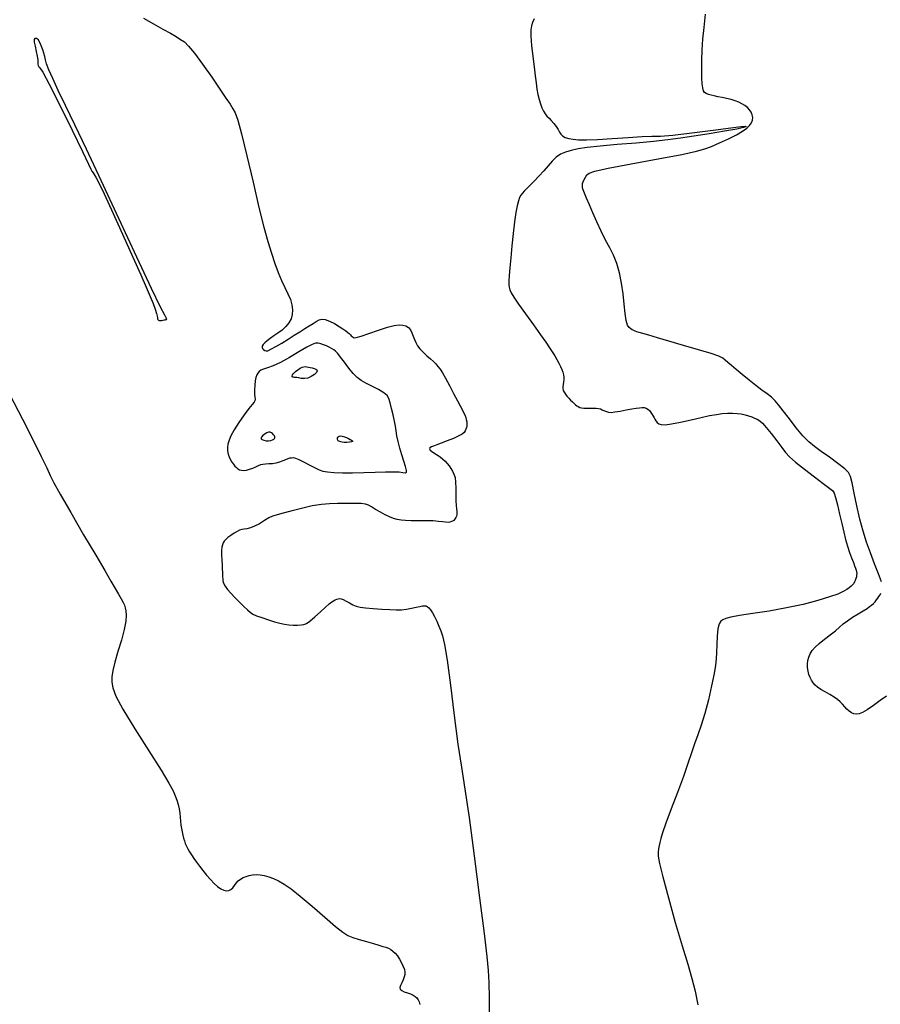
# Model space of a CAD drawing. Extents: x 364659 to 367859, y 1021842 to 1024842.
# Drawn here: x 365987 to 366145, y 1023769 to 1023949 of the extents above; entities that cross this region are included whole.
import ezdxf

# ---------------------------------------------------------------- set-up
doc = ezdxf.new("R2010")
doc.units = 0
doc.header["$MEASUREMENT"] = 0
doc.layers.add('INDEX', color=1, linetype='CONTINUOUS')
doc.layers.add('INTER', color=33, linetype='CONTINUOUS')

msp = doc.modelspace()

# ---------------------------------------------------------------- linework, layer by layer
at = {"layer": 'INDEX', "color": 1, "linetype": 'CONTINUOUS', "elevation": 2190}
for points in [[(366007.96, 1023905.2), (366009.39, 1023901.99), (366010.39, 1023899.71), (366011.1, 1023898.04), (366011.1, 1023898.04), (366011.65, 1023896.72), (366012.04, 1023895.69), (366012.29, 1023894.93), (366012.29, 1023894.93), (366012.41, 1023894.44), (366012.43, 1023894.14), (366012.45, 1023893.95), (366012.45, 1023893.95), (366012.49, 1023893.81), (366012.6, 1023893.7), (366012.75, 1023893.65), (366012.75, 1023893.65), (366012.96, 1023893.63), (366013.2, 1023893.65), (366013.44, 1023893.69), (366013.44, 1023893.69), (366013.66, 1023893.72), (366013.84, 1023893.75), (366013.99, 1023893.79), (366013.99, 1023893.79), (366014.1, 1023893.83), (366014.14, 1023893.93), (366014.05, 1023894.12), (366014.05, 1023894.12), (366013.77, 1023894.59), (366012.98, 1023896.08), (366011.34, 1023899.45), (366011.34, 1023899.45), (366008.65, 1023905.2), (366005.39, 1023912.27), (366002.16, 1023919.24), (366002.16, 1023919.24), (365999.47, 1023924.96), (365997.32, 1023929.43), (365995.63, 1023932.93), (365995.63, 1023932.93), (365994.29, 1023935.7), (365993.28, 1023937.86), (365992.59, 1023939.44), (365992.59, 1023939.44), (365992.18, 1023940.53), (365991.97, 1023941.29), (365991.82, 1023941.9), (365991.82, 1023941.9), (365991.65, 1023942.52), (365991.46, 1023943.14), (365991.25, 1023943.72), (365991.25, 1023943.72), (365991.04, 1023944.22), (365990.84, 1023944.63), (365990.66, 1023944.93), (365990.66, 1023944.93), (365990.48, 1023945.1), (365990.32, 1023945.19), (365990.16, 1023945.21), (365990.16, 1023945.21), (365990.01, 1023945.18), (365989.91, 1023944.99), (365989.92, 1023944.54), (365989.92, 1023944.54), (365990.06, 1023943.77), (365990.26, 1023942.84), (365990.45, 1023941.96), (365990.45, 1023941.96), (365990.54, 1023941.29), (365990.57, 1023940.83), (365990.58, 1023940.51), (365990.58, 1023940.51), (365990.61, 1023940.28), (365990.66, 1023940.13), (365990.76, 1023940.02), (365990.76, 1023940.02), (365990.95, 1023939.85), (365991.47, 1023939.02), (365992.64, 1023936.85), (365992.64, 1023936.85), (365994.6, 1023932.99), (365996.84, 1023928.42), (365998.75, 1023924.5), (365998.75, 1023924.5), (365999.83, 1023922.23), (366000.27, 1023921.27), (366000.45, 1023920.95), (366000.45, 1023920.95), (366000.69, 1023920.63), (366001.24, 1023919.7), (366002.32, 1023917.56), (366002.32, 1023917.56), (366004.04, 1023913.89), (366006.06, 1023909.43), (366007.96, 1023905.2)], [(366035.91, 1023868.23), (366036.32, 1023868.39), (366036.65, 1023868.48), (366036.94, 1023868.53), (366036.94, 1023868.53), (366037.24, 1023868.54), (366037.65, 1023868.45), (366038.29, 1023868.19), (366038.29, 1023868.19), (366039.23, 1023867.73), (366040.3, 1023867.18), (366041.28, 1023866.67), (366041.28, 1023866.67), (366042.02, 1023866.31), (366042.68, 1023866.08), (366043.51, 1023865.94), (366043.51, 1023865.94), (366044.7, 1023865.84), (366046.24, 1023865.78), (366048.09, 1023865.78), (366048.09, 1023865.78), (366050.16, 1023865.82), (366052.24, 1023865.89), (366054.1, 1023865.95), (366054.1, 1023865.95), (366055.55, 1023865.95), (366056.6, 1023865.92), (366057.32, 1023865.85), (366057.32, 1023865.85), (366057.77, 1023865.79), (366057.97, 1023865.86), (366057.97, 1023866.19), (366057.97, 1023866.19), (366057.78, 1023866.9), (366057.47, 1023867.9), (366057.11, 1023869.07), (366057.11, 1023869.07), (366056.76, 1023870.29), (366056.45, 1023871.47), (366056.21, 1023872.54), (366056.21, 1023872.54), (366056.05, 1023873.44), (366055.93, 1023874.29), (366055.77, 1023875.23), (366055.77, 1023875.23), (366055.52, 1023876.36), (366055.24, 1023877.53), (366054.97, 1023878.57), (366054.97, 1023878.57), (366054.74, 1023879.33), (366054.42, 1023879.9), (366053.82, 1023880.42), (366053.82, 1023880.42), (366052.83, 1023880.99), (366051.65, 1023881.59), (366050.52, 1023882.16), (366050.52, 1023882.16), (366049.65, 1023882.66), (366048.94, 1023883.2), (366048.23, 1023883.93), (366048.23, 1023883.93), (366047.43, 1023884.91), (366046.6, 1023886), (366045.89, 1023886.94), (366045.89, 1023886.94), (366045.38, 1023887.59), (366045, 1023887.99), (366044.66, 1023888.27), (366044.66, 1023888.27), (366044.27, 1023888.52), (366043.81, 1023888.76), (366043.32, 1023888.99), (366043.32, 1023888.99), (366042.8, 1023889.19), (366042.29, 1023889.35), (366041.81, 1023889.45), (366041.81, 1023889.45), (366041.34, 1023889.45), (366040.73, 1023889.25), (366039.75, 1023888.74), (366039.75, 1023888.74), (366038.3, 1023887.87), (366036.59, 1023886.84), (366034.95, 1023885.93), (366034.95, 1023885.93), (366033.6, 1023885.32), (366032.58, 1023884.96), (366031.84, 1023884.73), (366031.84, 1023884.73), (366031.34, 1023884.52), (366031, 1023884.29), (366030.76, 1023884.02), (366030.76, 1023884.02), (366030.58, 1023883.67), (366030.42, 1023883.21), (366030.3, 1023882.58), (366030.3, 1023882.58), (366030.22, 1023881.78), (366030.17, 1023880.92), (366030.18, 1023880.16), (366030.23, 1023879.6), (366030.27, 1023879.22), (366030.25, 1023878.94), (366030.25, 1023878.94), (366030.09, 1023878.68), (366029.74, 1023878.27), (366029.14, 1023877.53), (366029.14, 1023877.53), (366028.28, 1023876.36), (366027.33, 1023874.96), (366026.48, 1023873.62), (366026.48, 1023873.62), (366025.88, 1023872.55), (366025.53, 1023871.72), (366025.33, 1023871.03), (366025.33, 1023871.03), (366025.24, 1023870.39), (366025.25, 1023869.78), (366025.35, 1023869.2), (366025.35, 1023869.2), (366025.53, 1023868.66), (366025.78, 1023868.17), (366026.06, 1023867.72), (366026.06, 1023867.72), (366026.33, 1023867.33), (366026.61, 1023866.99), (366026.88, 1023866.71), (366026.88, 1023866.71), (366027.15, 1023866.49), (366027.44, 1023866.32), (366027.79, 1023866.23), (366027.79, 1023866.23), (366028.22, 1023866.21), (366028.72, 1023866.27), (366029.27, 1023866.41), (366029.27, 1023866.41), (366029.85, 1023866.62), (366030.41, 1023866.86), (366030.91, 1023867.09), (366030.91, 1023867.09), (366031.33, 1023867.26), (366031.72, 1023867.37), (366032.18, 1023867.43), (366032.18, 1023867.43), (366032.77, 1023867.46), (366033.44, 1023867.48), (366034.14, 1023867.58), (366034.14, 1023867.58), (366034.8, 1023867.76), (366035.4, 1023868), (366035.91, 1023868.23)]]:
    msp.add_lwpolyline(points, close=True, dxfattribs=at)
msp.add_lwpolyline([(365985.39, 1023880.18), (365987.74, 1023875.58), (365987.74, 1023875.58), (365989.7, 1023871.74), (365991.18, 1023868.78), (365992.19, 1023866.69), (365992.19, 1023866.69), (365992.83, 1023865.3), (365993.48, 1023863.96), (365994.63, 1023861.86), (365994.63, 1023861.86), (365996.58, 1023858.48), (365998.94, 1023854.45), (366001.16, 1023850.69), (366001.16, 1023850.69), (366002.8, 1023847.9), (366003.93, 1023845.98), (366004.72, 1023844.62), (366004.72, 1023844.62), (366005.34, 1023843.56), (366005.82, 1023842.72), (366006.17, 1023842.07), (366006.17, 1023842.07), (366006.41, 1023841.56), (366006.56, 1023841.08), (366006.65, 1023840.51), (366006.65, 1023840.51), (366006.7, 1023839.72), (366006.63, 1023838.61), (366006.36, 1023837.1), (366006.36, 1023837.1), (366005.84, 1023835.17), (366005.21, 1023833.08), (366004.64, 1023831.15), (366004.64, 1023831.15), (366004.28, 1023829.64), (366004.11, 1023828.47), (366004.1, 1023827.48), (366004.1, 1023827.48), (366004.25, 1023826.44), (366004.82, 1023824.95), (366006.12, 1023822.54), (366006.12, 1023822.54), (366008.3, 1023818.96), (366010.84, 1023814.93), (366013.09, 1023811.38), (366013.09, 1023811.38), (366014.52, 1023809.02), (366015.29, 1023807.62), (366015.69, 1023806.7), (366015.99, 1023805.88), (366016.22, 1023805.08), (366016.39, 1023804.29), (366016.39, 1023804.29), (366016.5, 1023803.52), (366016.58, 1023802.77), (366016.65, 1023802.05), (366016.65, 1023802.05), (366016.73, 1023801.36), (366016.83, 1023800.71), (366016.94, 1023800.09), (366016.94, 1023800.09), (366017.06, 1023799.51), (366017.2, 1023798.96), (366017.36, 1023798.45), (366017.36, 1023798.45), (366017.53, 1023797.97), (366017.73, 1023797.5), (366017.98, 1023797), (366017.98, 1023797), (366018.28, 1023796.46), (366018.65, 1023795.88), (366019.09, 1023795.24), (366019.09, 1023795.24), (366019.58, 1023794.55), (366020.13, 1023793.82), (366020.75, 1023793.03), (366020.75, 1023793.03), (366021.42, 1023792.21), (366022.11, 1023791.41), (366022.8, 1023790.69), (366022.8, 1023790.69), (366023.43, 1023790.12), (366024.02, 1023789.7), (366024.55, 1023789.43), (366024.55, 1023789.43), (366025.04, 1023789.32), (366025.47, 1023789.36), (366025.85, 1023789.56), (366025.85, 1023789.56), (366026.19, 1023789.89), (366026.5, 1023790.31), (366026.84, 1023790.75), (366026.84, 1023790.75), (366027.21, 1023791.13), (366027.64, 1023791.47), (366028.11, 1023791.74), (366028.11, 1023791.74), (366028.63, 1023791.96), (366029.2, 1023792.13), (366029.82, 1023792.23), (366029.82, 1023792.23), (366030.49, 1023792.28), (366031.2, 1023792.25), (366031.97, 1023792.14), (366031.97, 1023792.14), (366032.79, 1023791.91), (366033.67, 1023791.58), (366034.59, 1023791.13), (366034.59, 1023791.13), (366035.6, 1023790.55), (366036.85, 1023789.68), (366038.53, 1023788.37), (366038.53, 1023788.37), (366040.7, 1023786.53), (366043.02, 1023784.53), (366045.01, 1023782.82), (366045.01, 1023782.82), (366046.34, 1023781.76), (366047.26, 1023781.18), (366048.16, 1023780.81), (366048.16, 1023780.81), (366049.34, 1023780.43), (366050.67, 1023780.04), (366051.91, 1023779.68), (366051.91, 1023779.68), (366052.88, 1023779.39), (366053.61, 1023779.17), (366054.18, 1023778.99), (366054.18, 1023778.99), (366054.66, 1023778.81), (366055.08, 1023778.6), (366055.48, 1023778.31), (366055.48, 1023778.31), (366055.89, 1023777.91), (366056.3, 1023777.41), (366056.7, 1023776.82), (366056.7, 1023776.82), (366057.06, 1023776.16), (366057.36, 1023775.51), (366057.57, 1023774.93), (366057.57, 1023774.93), (366057.68, 1023774.46), (366057.68, 1023774.05), (366057.56, 1023773.6), (366057.56, 1023773.6), (366057.34, 1023773.07), (366057.08, 1023772.51), (366056.87, 1023772.01), (366056.76, 1023771.62), (366056.82, 1023771.33), (366057.08, 1023771.1), (366057.08, 1023771.1), (366057.55, 1023770.88), (366058.14, 1023770.67), (366058.72, 1023770.46), (366058.72, 1023770.46), (366059.2, 1023770.25), (366059.56, 1023770.01), (366059.84, 1023769.73), (366059.84, 1023769.73), (366060.07, 1023769.4), (366060.25, 1023769.01), (366060.38, 1023768.56)], dxfattribs=at)
at = {"layer": 'INTER', "linetype": 'CONTINUOUS'}
for points, elevation in [([(366009.91, 1023948.91), (366011.72, 1023947.88), (366013.44, 1023946.92), (366013.44, 1023946.92), (366014.8, 1023946.14), (366015.84, 1023945.54), (366016.65, 1023945.04), (366016.65, 1023945.04), (366017.35, 1023944.56), (366018.14, 1023943.82), (366019.21, 1023942.52), (366019.21, 1023942.52), (366020.7, 1023940.49), (366022.36, 1023938.12), (366023.86, 1023935.92), (366023.86, 1023935.92), (366024.96, 1023934.29), (366025.7, 1023933.17), (366026.22, 1023932.34), (366026.65, 1023931.57), (366027.13, 1023930.26), (366027.81, 1023927.77), (366027.81, 1023927.77), (366028.78, 1023923.72), (366029.91, 1023918.89), (366030.99, 1023914.28), (366030.99, 1023914.28), (366031.88, 1023910.71), (366032.61, 1023908.04), (366033.26, 1023905.93), (366033.26, 1023905.93), (366033.89, 1023904.07), (366034.52, 1023902.4), (366035.14, 1023900.93), (366035.14, 1023900.93), (366035.74, 1023899.64), (366036.29, 1023898.49), (366036.73, 1023897.46), (366036.73, 1023897.46), (366037.01, 1023896.48), (366037.13, 1023895.57), (366037.08, 1023894.71), (366037.08, 1023894.71), (366036.86, 1023893.92), (366036.48, 1023893.18), (366035.93, 1023892.5), (366035.93, 1023892.5), (366035.23, 1023891.88), (366034.46, 1023891.31), (366033.71, 1023890.8), (366033.71, 1023890.8), (366033.06, 1023890.34), (366032.52, 1023889.92), (366032.09, 1023889.55), (366032.09, 1023889.55), (366031.78, 1023889.23), (366031.59, 1023888.95), (366031.55, 1023888.7), (366031.55, 1023888.7), (366031.64, 1023888.48), (366031.83, 1023888.29), (366032.05, 1023888.14), (366032.05, 1023888.14), (366032.28, 1023888.06), (366032.62, 1023888.1), (366033.19, 1023888.35), (366033.19, 1023888.35), (366034.07, 1023888.84), (366035.16, 1023889.5), (366036.32, 1023890.23), (366036.32, 1023890.23), (366037.42, 1023890.93), (366038.44, 1023891.57), (366039.36, 1023892.15), (366039.36, 1023892.15), (366040.17, 1023892.66), (366040.88, 1023893.09), (366041.47, 1023893.45), (366041.47, 1023893.45), (366041.98, 1023893.72), (366042.49, 1023893.86), (366043.11, 1023893.8), (366043.11, 1023893.8), (366043.91, 1023893.5), (366044.8, 1023893.05), (366045.65, 1023892.55), (366045.65, 1023892.55), (366046.35, 1023892.11), (366046.88, 1023891.74), (366047.25, 1023891.45), (366047.25, 1023891.45), (366047.48, 1023891.25), (366047.61, 1023891.11), (366047.73, 1023890.98), (366047.73, 1023890.98), (366047.87, 1023890.83), (366048.03, 1023890.69), (366048.2, 1023890.56), (366048.2, 1023890.56), (366048.39, 1023890.48), (366048.79, 1023890.52), (366049.65, 1023890.76), (366049.65, 1023890.76), (366051.08, 1023891.25), (366052.82, 1023891.86), (366054.47, 1023892.39), (366054.47, 1023892.39), (366055.72, 1023892.72), (366056.62, 1023892.84), (366057.29, 1023892.79), (366057.29, 1023892.79), (366057.85, 1023892.62), (366058.31, 1023892.32), (366058.68, 1023891.9), (366058.68, 1023891.9), (366058.96, 1023891.37), (366059.18, 1023890.77), (366059.4, 1023890.16), (366059.64, 1023889.57), (366059.97, 1023889), (366060.42, 1023888.42), (366060.42, 1023888.42), (366061.02, 1023887.8), (366061.69, 1023887.18), (366062.33, 1023886.61), (366062.33, 1023886.61), (366062.87, 1023886.11), (366063.32, 1023885.67), (366063.71, 1023885.22), (366063.71, 1023885.22), (366064.09, 1023884.72), (366064.52, 1023884.05), (366065.08, 1023883.08), (366065.08, 1023883.08), (366065.8, 1023881.76), (366066.57, 1023880.29), (366067.27, 1023878.96), (366067.27, 1023878.96), (366067.79, 1023878), (366068.15, 1023877.33), (366068.41, 1023876.82), (366068.41, 1023876.82), (366068.62, 1023876.35), (366068.78, 1023875.91), (366068.9, 1023875.49), (366068.9, 1023875.49), (366068.97, 1023875.09), (366068.99, 1023874.71), (366068.97, 1023874.36), (366068.97, 1023874.36), (366068.91, 1023874.03), (366068.8, 1023873.72), (366068.66, 1023873.43), (366068.66, 1023873.43), (366068.48, 1023873.16), (366068.14, 1023872.86), (366067.51, 1023872.51), (366067.51, 1023872.51), (366066.53, 1023872.06), (366065.38, 1023871.59), (366064.3, 1023871.18), (366064.3, 1023871.18), (366063.49, 1023870.88), (366062.92, 1023870.66), (366062.52, 1023870.5), (366062.52, 1023870.5), (366062.25, 1023870.34), (366062.15, 1023870.15), (366062.32, 1023869.89), (366062.32, 1023869.89), (366062.79, 1023869.54), (366063.44, 1023869.12), (366064.09, 1023868.69), (366064.09, 1023868.69), (366064.62, 1023868.28), (366065.04, 1023867.89), (366065.41, 1023867.47), (366065.41, 1023867.47), (366065.76, 1023867.02), (366066.09, 1023866.54), (366066.39, 1023866.04), (366066.39, 1023866.04), (366066.64, 1023865.52), (366066.83, 1023864.89), (366066.94, 1023864.06), (366066.94, 1023864.06), (366066.98, 1023862.96), (366066.98, 1023861.76), (366066.98, 1023860.66), (366066.98, 1023860.66), (366067.03, 1023859.81), (366067.09, 1023859.2), (366067.15, 1023858.74), (366067.15, 1023858.74), (366067.17, 1023858.38), (366067.15, 1023858.08), (366067.1, 1023857.82), (366067.1, 1023857.82), (366067.01, 1023857.59), (366066.89, 1023857.4), (366066.75, 1023857.22), (366066.75, 1023857.22), (366066.59, 1023857.07), (366066.4, 1023856.94), (366066.18, 1023856.84), (366066.18, 1023856.84), (366065.91, 1023856.76), (366065.56, 1023856.71), (366065.12, 1023856.72), (366065.12, 1023856.72), (366064.56, 1023856.79), (366063.82, 1023856.89), (366062.81, 1023856.96), (366062.81, 1023856.96), (366061.52, 1023856.99), (366060.12, 1023856.98), (366058.82, 1023856.98), (366057.79, 1023857.03), (366056.98, 1023857.11), (366056.28, 1023857.24), (366056.28, 1023857.24), (366055.6, 1023857.43), (366054.88, 1023857.69), (366054.09, 1023858.07), (366054.09, 1023858.07), (366053.19, 1023858.56), (366052.29, 1023859.08), (366051.54, 1023859.54), (366051.54, 1023859.54), (366050.99, 1023859.85), (366050.46, 1023860.03), (366049.67, 1023860.13), (366049.67, 1023860.13), (366048.43, 1023860.18), (366046.91, 1023860.18), (366045.34, 1023860.16), (366045.34, 1023860.16), (366043.87, 1023860.11), (366042.4, 1023859.97), (366040.73, 1023859.7), (366040.73, 1023859.7), (366038.77, 1023859.26), (366036.8, 1023858.76), (366035.16, 1023858.32), (366035.16, 1023858.32), (366034.11, 1023858.04), (366033.44, 1023857.81), (366032.82, 1023857.51), (366032.82, 1023857.51), (366032.02, 1023857.02), (366031.1, 1023856.46), (366030.2, 1023855.98), (366030.2, 1023855.98), (366029.43, 1023855.69), (366028.8, 1023855.54), (366028.29, 1023855.47), (366028.29, 1023855.47), (366027.86, 1023855.39), (366027.46, 1023855.26), (366026.99, 1023855.04), (366026.99, 1023855.04), (366026.44, 1023854.72), (366025.85, 1023854.32), (366025.32, 1023853.93), (366025.32, 1023853.93), (366024.92, 1023853.57), (366024.65, 1023853.24), (366024.46, 1023852.94), (366024.46, 1023852.94), (366024.31, 1023852.61), (366024.21, 1023852.19), (366024.17, 1023851.58), (366024.17, 1023851.58), (366024.17, 1023850.74), (366024.21, 1023849.78), (366024.25, 1023848.88), (366024.25, 1023848.88), (366024.28, 1023848.17), (366024.3, 1023847.61), (366024.32, 1023847.16), (366024.32, 1023847.16), (366024.34, 1023846.76), (366024.37, 1023846.39), (366024.4, 1023846.07), (366024.4, 1023846.07), (366024.44, 1023845.78), (366024.55, 1023845.45), (366024.8, 1023845.03), (366024.8, 1023845.03), (366025.24, 1023844.45), (366025.84, 1023843.74), (366026.58, 1023842.95), (366026.58, 1023842.95), (366027.41, 1023842.12), (366028.22, 1023841.34), (366028.9, 1023840.7), (366028.9, 1023840.7), (366029.41, 1023840.26), (366029.89, 1023839.94), (366030.55, 1023839.64), (366030.55, 1023839.64), (366031.54, 1023839.28), (366032.71, 1023838.89), (366033.86, 1023838.54), (366033.86, 1023838.54), (366034.83, 1023838.27), (366035.66, 1023838.09), (366036.45, 1023837.98), (366036.45, 1023837.98), (366037.26, 1023837.93), (366038.03, 1023837.93), (366038.68, 1023837.95), (366038.68, 1023837.95), (366039.18, 1023838.01), (366039.67, 1023838.2), (366040.3, 1023838.65), (366041.21, 1023839.44), (366042.24, 1023840.37), (366043.17, 1023841.22), (366043.17, 1023841.22), (366043.84, 1023841.81), (366044.29, 1023842.16), (366044.62, 1023842.38), (366044.62, 1023842.38), (366044.92, 1023842.55), (366045.2, 1023842.67), (366045.46, 1023842.74), (366045.46, 1023842.74), (366045.71, 1023842.77), (366046, 1023842.73), (366046.39, 1023842.58), (366046.39, 1023842.58), (366046.92, 1023842.3), (366047.53, 1023841.97), (366048.16, 1023841.65), (366048.16, 1023841.65), (366048.77, 1023841.4), (366049.49, 1023841.22), (366050.49, 1023841.07), (366050.49, 1023841.07), (366051.87, 1023840.93), (366053.44, 1023840.82), (366054.91, 1023840.74), (366054.91, 1023840.74), (366056.1, 1023840.7), (366057.06, 1023840.73), (366057.95, 1023840.82), (366057.95, 1023840.82), (366058.85, 1023840.99), (366059.71, 1023841.17), (366060.41, 1023841.34), (366060.41, 1023841.34), (366060.88, 1023841.43), (366061.17, 1023841.46), (366061.38, 1023841.46), (366061.38, 1023841.46), (366061.56, 1023841.42), (366061.77, 1023841.32), (366062.02, 1023841.09), (366062.02, 1023841.09), (366062.33, 1023840.7), (366062.7, 1023840.16), (366063.09, 1023839.46), (366063.09, 1023839.46), (366063.49, 1023838.63), (366063.88, 1023837.74), (366064.24, 1023836.86), (366064.24, 1023836.86), (366064.57, 1023835.94), (366064.93, 1023834.39), (366065.4, 1023831.51), (366065.4, 1023831.51), (366066, 1023826.91), (366066.68, 1023821.41), (366067.36, 1023816.17), (366067.36, 1023816.17), (366067.99, 1023811.95), (366068.64, 1023807.89), (366069.41, 1023802.73), (366069.41, 1023802.73), (366070.35, 1023795.71), (366071.33, 1023788.06), (366072.14, 1023781.52), (366072.14, 1023781.52), (366072.65, 1023777.32), (366072.91, 1023774.73), (366073.03, 1023772.54), (366073.03, 1023772.54), (366073.08, 1023769.81), (366073.09, 1023766.66)], 2188), ([(366081.28, 1023948.8), (366081, 1023948.13), (366081, 1023948.13), (366080.81, 1023947.53), (366080.7, 1023946.76), (366080.71, 1023945.61), (366080.71, 1023945.61), (366080.84, 1023943.91), (366081.06, 1023941.93), (366081.29, 1023939.99), (366081.29, 1023939.99), (366081.48, 1023938.38), (366081.64, 1023937.06), (366081.8, 1023935.93), (366081.8, 1023935.93), (366081.98, 1023934.93), (366082.19, 1023934.02), (366082.43, 1023933.22), (366082.43, 1023933.22), (366082.69, 1023932.52), (366082.98, 1023931.92), (366083.3, 1023931.42), (366083.3, 1023931.42), (366083.64, 1023931.01), (366084.02, 1023930.62), (366084.43, 1023930.19), (366084.43, 1023930.19), (366084.87, 1023929.67), (366085.31, 1023929.09), (366085.67, 1023928.54), (366085.67, 1023928.54), (366085.94, 1023928.07), (366086.19, 1023927.69), (366086.5, 1023927.37), (366086.5, 1023927.37), (366086.97, 1023927.11), (366087.61, 1023926.91), (366088.41, 1023926.76), (366088.41, 1023926.76), (366089.43, 1023926.66), (366090.84, 1023926.64), (366092.86, 1023926.72), (366092.86, 1023926.72), (366095.57, 1023926.9), (366098.51, 1023927.11), (366101.05, 1023927.27), (366101.05, 1023927.27), (366102.83, 1023927.31), (366104.42, 1023927.34), (366106.68, 1023927.52), (366106.68, 1023927.52), (366110.12, 1023927.92), (366114.01, 1023928.43), (366117.28, 1023928.86), (366117.28, 1023928.86), (366119.14, 1023929.1), (366119.88, 1023929.16), (366120.04, 1023929.12), (366120.04, 1023929.12), (366120.02, 1023929.05), (366119.57, 1023928.9), (366118.34, 1023928.64), (366118.34, 1023928.64), (366116.11, 1023928.25), (366113.29, 1023927.78), (366110.47, 1023927.33), (366110.47, 1023927.33), (366108.05, 1023926.96), (366105.76, 1023926.65), (366103.14, 1023926.36), (366103.14, 1023926.36), (366099.92, 1023926.07), (366096.47, 1023925.79), (366093.37, 1023925.51), (366093.37, 1023925.51), (366091.02, 1023925.25), (366089.34, 1023925), (366088.07, 1023924.72), (366088.07, 1023924.72), (366087.03, 1023924.41), (366086.12, 1023924.02), (366085.33, 1023923.48), (366085.33, 1023923.48), (366084.58, 1023922.78), (366083.84, 1023921.93), (366083.05, 1023921), (366082.17, 1023920.04), (366081.28, 1023919.12), (366080.5, 1023918.33), (366080.5, 1023918.33), (366079.9, 1023917.72), (366079.47, 1023917.25), (366079.14, 1023916.88), (366079.14, 1023916.88), (366078.88, 1023916.54), (366078.65, 1023916.13), (366078.43, 1023915.52), (366078.43, 1023915.52), (366078.19, 1023914.62), (366077.94, 1023913.35), (366077.69, 1023911.66), (366077.69, 1023911.66), (366077.44, 1023909.54), (366077.21, 1023907.25), (366077.02, 1023905.08), (366077.02, 1023905.08), (366076.87, 1023903.27), (366076.76, 1023901.88), (366076.7, 1023900.86), (366076.7, 1023900.86), (366076.68, 1023900.17), (366076.72, 1023899.69), (366076.85, 1023899.25), (366076.85, 1023899.25), (366077.1, 1023898.7), (366077.58, 1023897.87), (366078.43, 1023896.6), (366078.43, 1023896.6), (366079.7, 1023894.82), (366081.15, 1023892.82), (366082.48, 1023890.99), (366082.48, 1023890.99), (366083.44, 1023889.63), (366084.11, 1023888.65), (366084.61, 1023887.87), (366084.61, 1023887.87), (366085.05, 1023887.15), (366085.46, 1023886.46), (366085.81, 1023885.81), (366085.81, 1023885.81), (366086.11, 1023885.21), (366086.35, 1023884.65), (366086.53, 1023884.15), (366086.53, 1023884.15), (366086.66, 1023883.69), (366086.73, 1023883.25), (366086.73, 1023882.81), (366086.73, 1023882.81), (366086.67, 1023882.36), (366086.58, 1023881.92), (366086.52, 1023881.51), (366086.52, 1023881.51), (366086.53, 1023881.17), (366086.61, 1023880.85), (366086.77, 1023880.53), (366086.77, 1023880.53), (366087, 1023880.17), (366087.29, 1023879.79), (366087.61, 1023879.41), (366087.61, 1023879.41), (366087.95, 1023879.06), (366088.28, 1023878.73), (366088.59, 1023878.45), (366088.59, 1023878.45), (366088.86, 1023878.22), (366089.11, 1023878.03), (366089.35, 1023877.87), (366089.35, 1023877.87), (366089.63, 1023877.74), (366089.96, 1023877.65), (366090.41, 1023877.59), (366090.41, 1023877.59), (366090.98, 1023877.57), (366091.61, 1023877.58), (366092.19, 1023877.59), (366092.19, 1023877.59), (366092.66, 1023877.59), (366093.05, 1023877.55), (366093.4, 1023877.46), (366093.4, 1023877.46), (366093.76, 1023877.3), (366094.14, 1023877.11), (366094.52, 1023876.95), (366094.52, 1023876.95), (366094.9, 1023876.84), (366095.38, 1023876.82), (366096.07, 1023876.89), (366096.07, 1023876.89), (366097.03, 1023877.05), (366098.11, 1023877.26), (366099.13, 1023877.45), (366099.13, 1023877.45), (366099.94, 1023877.59), (366100.55, 1023877.68), (366101.03, 1023877.71), (366101.44, 1023877.69), (366101.79, 1023877.61), (366102.09, 1023877.43), (366102.09, 1023877.43), (366102.38, 1023877.15), (366102.63, 1023876.81), (366102.85, 1023876.46), (366102.85, 1023876.46), (366103.04, 1023876.14), (366103.21, 1023875.85), (366103.38, 1023875.56), (366103.38, 1023875.56), (366103.55, 1023875.26), (366103.77, 1023874.98), (366104.08, 1023874.75), (366104.08, 1023874.75), (366104.53, 1023874.6), (366105.27, 1023874.57), (366106.43, 1023874.71), (366106.43, 1023874.71), (366108.08, 1023875.04), (366109.99, 1023875.47), (366111.84, 1023875.89), (366111.84, 1023875.89), (366113.37, 1023876.22), (366114.61, 1023876.45), (366115.68, 1023876.59), (366115.68, 1023876.59), (366116.65, 1023876.68), (366117.56, 1023876.69), (366118.39, 1023876.64), (366118.39, 1023876.64), (366119.15, 1023876.54), (366119.85, 1023876.38), (366120.49, 1023876.19), (366120.49, 1023876.19), (366121.07, 1023875.99), (366121.6, 1023875.78), (366122.08, 1023875.55), (366122.08, 1023875.55), (366122.53, 1023875.28), (366123.03, 1023874.84), (366123.72, 1023874.08), (366123.72, 1023874.08), (366124.63, 1023872.93), (366125.64, 1023871.6), (366126.55, 1023870.38), (366126.55, 1023870.38), (366127.25, 1023869.48), (366127.98, 1023868.69), (366129.07, 1023867.74), (366129.07, 1023867.74), (366130.71, 1023866.43), (366132.56, 1023865.01), (366134.15, 1023863.8), (366134.15, 1023863.8), (366135.12, 1023863.06), (366135.6, 1023862.7), (366135.81, 1023862.54), (366135.81, 1023862.54), (366135.97, 1023862.38), (366136.15, 1023862.03), (366136.4, 1023861.24), (366136.4, 1023861.24), (366136.74, 1023859.9), (366137.15, 1023858.21), (366137.55, 1023856.47), (366137.55, 1023856.47), (366137.9, 1023854.93), (366138.24, 1023853.57), (366138.58, 1023852.35), (366138.58, 1023852.35), (366138.96, 1023851.21), (366139.34, 1023850.2), (366139.66, 1023849.37), (366139.66, 1023849.37), (366139.89, 1023848.75), (366140.05, 1023848.3), (366140.15, 1023847.95), (366140.15, 1023847.95), (366140.22, 1023847.64), (366140.26, 1023847.35), (366140.25, 1023847.05), (366140.25, 1023847.05), (366140.2, 1023846.73), (366140.11, 1023846.41), (366140, 1023846.1), (366140, 1023846.1), (366139.87, 1023845.81), (366139.71, 1023845.53), (366139.51, 1023845.27), (366139.51, 1023845.27), (366139.25, 1023845.01), (366138.91, 1023844.74), (366138.45, 1023844.43), (366138.45, 1023844.43), (366137.8, 1023844.06), (366136.81, 1023843.6), (366135.31, 1023843.06), (366133.16, 1023842.4), (366130.49, 1023841.71), (366127.46, 1023841.05), (366127.46, 1023841.05), (366124.28, 1023840.49), (366121.28, 1023840.03), (366118.85, 1023839.66), (366118.85, 1023839.66), (366117.26, 1023839.37), (366116.33, 1023839.12), (366115.79, 1023838.89), (366115.79, 1023838.89), (366115.4, 1023838.61), (366115.1, 1023838.12), (366114.89, 1023837.26), (366114.89, 1023837.26), (366114.77, 1023835.92), (366114.7, 1023834.36), (366114.66, 1023832.9), (366114.66, 1023832.9), (366114.6, 1023831.75), (366114.48, 1023830.6), (366114.21, 1023829.06), (366114.21, 1023829.06), (366113.75, 1023826.84), (366113.15, 1023824.26), (366112.49, 1023821.74), (366112.49, 1023821.74), (366111.83, 1023819.63), (366111.2, 1023817.84), (366110.61, 1023816.21), (366110.61, 1023816.21), (366110.05, 1023814.53), (366109.42, 1023812.6), (366108.6, 1023810.22), (366108.6, 1023810.22), (366107.52, 1023807.31), (366106.37, 1023804.29), (366105.4, 1023801.7), (366105.4, 1023801.7), (366104.78, 1023799.95), (366104.45, 1023798.88), (366104.28, 1023798.18), (366104.28, 1023798.18), (366104.14, 1023797.59), (366104.03, 1023797.02), (366103.97, 1023796.42), (366103.97, 1023796.42), (366103.99, 1023795.67), (366104.22, 1023794.32), (366104.81, 1023791.87), (366104.81, 1023791.87), (366105.84, 1023788.04), (366107.1, 1023783.53), (366108.35, 1023779.25), (366108.35, 1023779.25), (366109.37, 1023775.9), (366110.15, 1023773.28), (366110.75, 1023770.97), (366110.75, 1023770.97), (366111.2, 1023768.5)], 2186), ([(366144.79, 1023845.82), (366144.25, 1023847.28), (366143.52, 1023849.14), (366142.76, 1023851.15), (366142.76, 1023851.15), (366142.07, 1023853.11), (366141.44, 1023855.12), (366140.86, 1023857.3), (366140.86, 1023857.3), (366140.3, 1023859.71), (366139.8, 1023862.05), (366139.42, 1023863.92), (366139.42, 1023863.92), (366139.15, 1023865.08), (366138.79, 1023865.81), (366138.07, 1023866.5), (366138.07, 1023866.5), (366136.82, 1023867.47), (366135.28, 1023868.6), (366133.78, 1023869.69), (366133.78, 1023869.69), (366132.56, 1023870.58), (366131.52, 1023871.45), (366130.44, 1023872.55), (366130.44, 1023872.55), (366129.21, 1023874.02), (366127.95, 1023875.65), (366126.83, 1023877.11), (366126.83, 1023877.11), (366125.99, 1023878.19), (366125.33, 1023878.96), (366124.67, 1023879.58), (366124.67, 1023879.58), (366123.88, 1023880.21), (366122.93, 1023880.91), (366121.82, 1023881.74), (366121.82, 1023881.74), (366120.58, 1023882.72), (366119.33, 1023883.75), (366118.22, 1023884.68), (366118.22, 1023884.68), (366117.36, 1023885.41), (366116.72, 1023885.95), (366116.23, 1023886.36), (366116.23, 1023886.36), (366115.78, 1023886.71), (366115.04, 1023887.08), (366113.64, 1023887.58), (366113.64, 1023887.58), (366111.36, 1023888.28), (366108.61, 1023889.08), (366105.95, 1023889.83), (366105.95, 1023889.83), (366103.82, 1023890.45), (366102.26, 1023890.91), (366101.18, 1023891.23), (366101.18, 1023891.23), (366100.48, 1023891.44), (366100.04, 1023891.57), (366099.75, 1023891.68), (366099.75, 1023891.68), (366099.5, 1023891.78), (366099.24, 1023891.91), (366098.96, 1023892.08), (366098.96, 1023892.08), (366098.66, 1023892.33), (366098.36, 1023892.79), (366098.11, 1023893.62), (366098.11, 1023893.62), (366097.93, 1023894.93), (366097.77, 1023896.6), (366097.57, 1023898.48), (366097.57, 1023898.48), (366097.28, 1023900.43), (366096.88, 1023902.33), (366096.39, 1023904.05), (366096.39, 1023904.05), (366095.79, 1023905.54), (366095.11, 1023906.91), (366094.37, 1023908.34), (366093.57, 1023909.95), (366092.78, 1023911.65), (366092.04, 1023913.3), (366092.04, 1023913.3), (366091.4, 1023914.77), (366090.88, 1023916), (366090.5, 1023916.93), (366090.5, 1023916.93), (366090.27, 1023917.53), (366090.16, 1023917.89), (366090.11, 1023918.14), (366090.11, 1023918.14), (366090.11, 1023918.38), (366090.15, 1023918.66), (366090.25, 1023919), (366090.25, 1023919), (366090.44, 1023919.41), (366090.68, 1023919.85), (366090.95, 1023920.25), (366090.95, 1023920.25), (366091.33, 1023920.57), (366092.41, 1023920.93), (366094.86, 1023921.47), (366094.86, 1023921.47), (366099.05, 1023922.27), (366103.96, 1023923.19), (366108.27, 1023924), (366108.27, 1023924), (366110.97, 1023924.57), (366112.53, 1023924.99), (366113.73, 1023925.46), (366113.73, 1023925.46), (366115.2, 1023926.1), (366116.81, 1023926.85), (366118.29, 1023927.59), (366118.29, 1023927.59), (366119.39, 1023928.23), (366120.15, 1023928.78), (366120.67, 1023929.29), (366120.67, 1023929.29), (366121.02, 1023929.79), (366121.22, 1023930.28), (366121.28, 1023930.76), (366121.28, 1023930.76), (366121.18, 1023931.24), (366120.97, 1023931.71), (366120.66, 1023932.15), (366120.66, 1023932.15), (366120.28, 1023932.55), (366119.82, 1023932.92), (366119.29, 1023933.25), (366119.29, 1023933.25), (366118.69, 1023933.55), (366118.03, 1023933.81), (366117.29, 1023934.03), (366117.29, 1023934.03), (366116.49, 1023934.22), (366115.67, 1023934.39), (366114.9, 1023934.54), (366114.9, 1023934.54), (366114.22, 1023934.69), (366113.64, 1023934.83), (366113.15, 1023934.97), (366113.15, 1023934.97), (366112.76, 1023935.11), (366112.47, 1023935.32), (366112.25, 1023935.64), (366112.25, 1023935.64), (366112.11, 1023936.15), (366112.02, 1023936.91), (366111.97, 1023938.01), (366111.97, 1023938.01), (366111.95, 1023939.47), (366111.97, 1023941.21), (366112.03, 1023943.1), (366112.03, 1023943.1), (366112.15, 1023945.05), (366112.35, 1023947.18), (366112.64, 1023949.67)], 2184), ([(366141.47, 1023840.52), (366142.15, 1023840.95), (366142.62, 1023841.29), (366142.99, 1023841.59), (366142.99, 1023841.59), (366143.32, 1023841.89), (366143.61, 1023842.2), (366143.88, 1023842.52), (366143.88, 1023842.52), (366144.12, 1023842.85), (366144.34, 1023843.17), (366144.53, 1023843.48), (366144.53, 1023843.48), (366144.7, 1023843.75)], 2184), ([(366145.71, 1023824.93), (366144.55, 1023824.11), (366143.31, 1023823.22), (366142.2, 1023822.45), (366142.2, 1023822.45), (366141.35, 1023821.96), (366140.72, 1023821.71), (366140.22, 1023821.65), (366140.22, 1023821.65), (366139.75, 1023821.7), (366139.31, 1023821.87), (366138.88, 1023822.15), (366138.88, 1023822.15), (366138.48, 1023822.53), (366138.08, 1023822.98), (366137.68, 1023823.44), (366137.68, 1023823.44), (366137.25, 1023823.88), (366136.75, 1023824.31), (366136.12, 1023824.75), (366136.12, 1023824.75), (366135.33, 1023825.21), (366134.48, 1023825.69), (366133.7, 1023826.14), (366133.7, 1023826.14), (366133.1, 1023826.55), (366132.65, 1023826.95), (366132.29, 1023827.36), (366132.29, 1023827.36), (366132, 1023827.82), (366131.74, 1023828.34), (366131.54, 1023828.9), (366131.54, 1023828.9), (366131.38, 1023829.52), (366131.28, 1023830.16), (366131.26, 1023830.81), (366131.26, 1023830.81), (366131.34, 1023831.45), (366131.51, 1023832.06), (366131.77, 1023832.66), (366132.14, 1023833.25), (366132.66, 1023833.87), (366133.39, 1023834.55), (366133.39, 1023834.55), (366134.35, 1023835.32), (366135.41, 1023836.12), (366136.37, 1023836.88), (366136.37, 1023836.88), (366137.14, 1023837.53), (366137.81, 1023838.12), (366138.57, 1023838.71), (366138.57, 1023838.71), (366139.52, 1023839.34), (366140.55, 1023839.97), (366141.47, 1023840.52)], 2184)]:
    msp.add_lwpolyline(points, dxfattribs=dict(at, elevation=elevation))
at = {"layer": 'INTER', "linetype": 'CONTINUOUS', "elevation": 2192}
for points in [[(366038.26, 1023883.11), (366037.93, 1023883.17), (366037.69, 1023883.2), (366037.5, 1023883.22), (366037.5, 1023883.22), (366037.33, 1023883.24), (366037.18, 1023883.27), (366037.09, 1023883.34), (366037.09, 1023883.34), (366037.06, 1023883.47), (366037.13, 1023883.67), (366037.33, 1023883.94), (366037.33, 1023883.94), (366037.67, 1023884.27), (366038.09, 1023884.61), (366038.51, 1023884.9), (366038.51, 1023884.9), (366038.87, 1023885.08), (366039.17, 1023885.16), (366039.46, 1023885.18), (366039.46, 1023885.18), (366039.74, 1023885.16), (366040.04, 1023885.11), (366040.36, 1023885.03), (366040.36, 1023885.03), (366040.71, 1023884.94), (366041.06, 1023884.83), (366041.36, 1023884.71), (366041.36, 1023884.71), (366041.58, 1023884.57), (366041.66, 1023884.39), (366041.52, 1023884.12), (366041.52, 1023884.12), (366041.13, 1023883.76), (366040.56, 1023883.38), (366039.92, 1023883.1), (366039.92, 1023883.1), (366039.29, 1023883), (366038.72, 1023883.03), (366038.26, 1023883.11)], [(366033.69, 1023871.91), (366033.85, 1023872.03), (366033.91, 1023872.16), (366033.9, 1023872.32), (366033.9, 1023872.32), (366033.82, 1023872.52), (366033.67, 1023872.74), (366033.48, 1023872.94), (366033.48, 1023872.94), (366033.26, 1023873.09), (366033.02, 1023873.17), (366032.74, 1023873.17), (366032.74, 1023873.17), (366032.44, 1023873.06), (366032.13, 1023872.89), (366031.87, 1023872.7), (366031.87, 1023872.7), (366031.66, 1023872.52), (366031.52, 1023872.36), (366031.42, 1023872.21), (366031.42, 1023872.21), (366031.38, 1023872.08), (366031.41, 1023871.96), (366031.58, 1023871.84), (366031.58, 1023871.84), (366031.9, 1023871.72), (366032.31, 1023871.62), (366032.75, 1023871.59), (366032.75, 1023871.59), (366033.14, 1023871.65), (366033.45, 1023871.77), (366033.69, 1023871.91)], [(366045.76, 1023871.48), (366045.61, 1023871.55), (366045.5, 1023871.63), (366045.41, 1023871.74), (366045.41, 1023871.74), (366045.35, 1023871.88), (366045.33, 1023872.04), (366045.37, 1023872.21), (366045.37, 1023872.21), (366045.46, 1023872.37), (366045.63, 1023872.49), (366045.89, 1023872.54), (366045.89, 1023872.54), (366046.23, 1023872.49), (366046.63, 1023872.36), (366047.02, 1023872.2), (366047.02, 1023872.2), (366047.37, 1023872.03), (366047.67, 1023871.87), (366047.91, 1023871.73), (366047.91, 1023871.73), (366048.07, 1023871.6), (366048.1, 1023871.49), (366047.93, 1023871.41), (366047.93, 1023871.41), (366047.55, 1023871.35), (366047.04, 1023871.32), (366046.55, 1023871.32), (366046.55, 1023871.32), (366046.19, 1023871.35), (366045.94, 1023871.41), (366045.76, 1023871.48)]]:
    msp.add_lwpolyline(points, close=True, dxfattribs=at)

doc.saveas('drawing.dxf')
